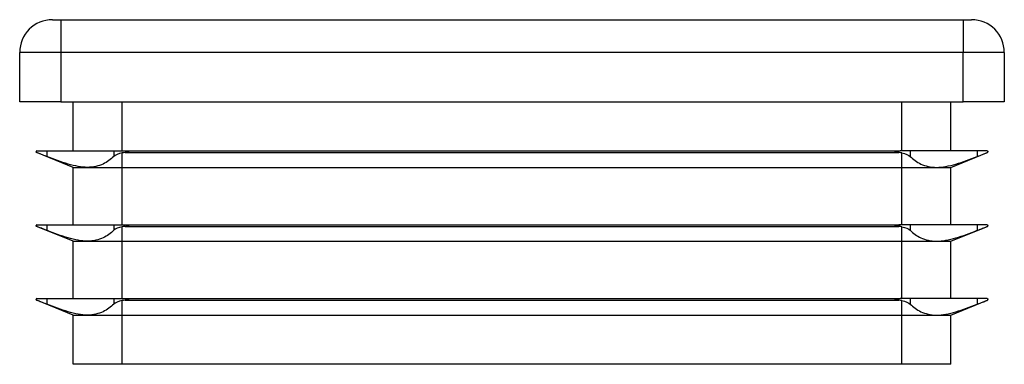
# Model space of a CAD drawing. Units: millimetres. Extents: x 6 to 365, y 6 to 256.
# Drawn here: x 128 to 188, y 138 to 159 of the extents above; entities that cross this region are included whole.
import ezdxf

# ---------------------------------------------------------------- set-up
doc = ezdxf.new("R2010")
doc.units = ezdxf.units.MM
doc.header["$LTSCALE"] = 1.25

msp = doc.modelspace()

# ---------------------------------------------------------------- linework, layer by layer
at = {"color": 7, "linetype": 'Continuous', "lineweight": 25}
for p, q in [((129.739, 158.548), (130.239, 158.548)), ((130.239, 158.548), (130.239, 156.548)), ((130.239, 158.548), (185.239, 158.548)), ((185.239, 158.548), (185.739, 158.548)), ((185.239, 158.548), (185.239, 156.548)), ((130.239, 156.548), (127.739, 156.548)), ((127.739, 153.548), (127.739, 156.548)), ((130.239, 156.548), (130.239, 153.548)), ((185.239, 156.548), (130.239, 156.548)), ((185.239, 153.548), (185.239, 156.548)), ((187.739, 156.548), (185.239, 156.548)), ((187.739, 156.548), (187.739, 153.548)), ((130.239, 153.548), (127.739, 153.548)), ((130.239, 153.548), (185.239, 153.548)), ((130.989, 150.548), (130.989, 153.548)), ((133.989, 150.548), (133.989, 153.548)), ((181.489, 150.548), (181.489, 153.548)), ((184.489, 150.548), (184.489, 153.548)), ((187.739, 153.548), (185.239, 153.548)), ((128.789, 150.548), (128.829, 150.548)), ((128.829, 150.548), (129.386, 150.548)), ((130.989, 149.548), (128.829, 150.427)), ((129.386, 150.548), (129.386, 150.212)), ((129.386, 150.548), (131.867, 150.548)), ((131.867, 150.548), (133.468, 150.548)), ((133.468, 150.548), (133.468, 150.212)), ((133.468, 150.548), (133.989, 150.548)), ((133.989, 150.548), (134.091, 150.548)), ((133.989, 149.548), (133.989, 150.427)), ((134.091, 150.548), (181.386, 150.548)), ((134.156, 150.451), (181.321, 150.451)), ((181.489, 150.548), (181.386, 150.548)), ((182.009, 150.548), (181.489, 150.548)), ((181.489, 149.548), (181.489, 150.427)), ((182.009, 150.548), (182.009, 150.212)), ((183.61, 150.548), (182.009, 150.548)), ((186.091, 150.548), (183.61, 150.548)), ((184.489, 149.548), (186.648, 150.427)), ((186.091, 150.548), (186.091, 150.212)), ((186.648, 150.548), (186.091, 150.548)), ((186.689, 150.548), (186.648, 150.548)), ((130.989, 146.048), (130.989, 149.548)), ((130.989, 149.548), (131.867, 149.548)), ((131.867, 149.548), (133.989, 149.548)), ((133.989, 149.548), (181.489, 149.548)), ((133.989, 146.048), (133.989, 149.548)), ((181.489, 149.548), (183.61, 149.548)), ((181.489, 146.048), (181.489, 149.548)), ((183.61, 149.548), (184.489, 149.548)), ((184.489, 146.048), (184.489, 149.548)), ((128.789, 146.048), (128.829, 146.048)), ((128.829, 146.048), (129.386, 146.048)), ((130.989, 145.048), (128.829, 145.927)), ((129.386, 146.048), (129.386, 145.712)), ((129.386, 146.048), (131.867, 146.048)), ((131.867, 146.048), (133.468, 146.048)), ((133.468, 146.048), (133.468, 145.712)), ((133.468, 146.048), (133.989, 146.048)), ((133.989, 146.048), (134.091, 146.048)), ((133.989, 145.048), (133.989, 145.927)), ((134.091, 146.048), (181.386, 146.048)), ((134.156, 145.951), (181.321, 145.951)), ((181.489, 146.048), (181.386, 146.048)), ((182.009, 146.048), (181.489, 146.048)), ((181.489, 145.048), (181.489, 145.927)), ((182.009, 146.048), (182.009, 145.712)), ((183.61, 146.048), (182.009, 146.048)), ((186.091, 146.048), (183.61, 146.048)), ((184.489, 145.048), (186.648, 145.927)), ((186.091, 146.048), (186.091, 145.712)), ((186.648, 146.048), (186.091, 146.048)), ((186.689, 146.048), (186.648, 146.048)), ((130.989, 141.548), (130.989, 145.048)), ((130.989, 145.048), (131.867, 145.048)), ((131.867, 145.048), (133.989, 145.048)), ((133.989, 145.048), (181.489, 145.048)), ((133.989, 141.548), (133.989, 145.048)), ((181.489, 145.048), (183.61, 145.048)), ((181.489, 141.548), (181.489, 145.048)), ((183.61, 145.048), (184.489, 145.048)), ((184.489, 141.548), (184.489, 145.048)), ((128.789, 141.548), (128.829, 141.548)), ((128.829, 141.548), (129.386, 141.548)), ((130.989, 140.548), (128.829, 141.427)), ((129.386, 141.548), (129.386, 141.212)), ((129.386, 141.548), (131.867, 141.548)), ((131.867, 141.548), (133.468, 141.548)), ((133.468, 141.548), (133.468, 141.212)), ((133.468, 141.548), (133.989, 141.548)), ((133.989, 141.548), (134.091, 141.548)), ((133.989, 140.548), (133.989, 141.427)), ((134.091, 141.548), (181.386, 141.548)), ((134.156, 141.451), (181.321, 141.451)), ((181.489, 141.548), (181.386, 141.548)), ((182.009, 141.548), (181.489, 141.548)), ((181.489, 140.548), (181.489, 141.427)), ((182.009, 141.548), (182.009, 141.212)), ((183.61, 141.548), (182.009, 141.548)), ((186.091, 141.548), (183.61, 141.548)), ((184.489, 140.548), (186.648, 141.427)), ((186.091, 141.548), (186.091, 141.212)), ((186.648, 141.548), (186.091, 141.548)), ((186.689, 141.548), (186.648, 141.548)), ((130.989, 137.548), (130.989, 140.548)), ((130.989, 140.548), (131.867, 140.548)), ((131.867, 140.548), (133.989, 140.548)), ((133.989, 140.548), (181.489, 140.548)), ((133.989, 137.548), (133.989, 140.548)), ((181.489, 140.548), (183.61, 140.548)), ((181.489, 137.548), (181.489, 140.548)), ((183.61, 140.548), (184.489, 140.548)), ((184.489, 137.548), (184.489, 140.548)), ((133.989, 137.548), (130.989, 137.548)), ((181.489, 137.548), (133.989, 137.548)), ((184.489, 137.548), (181.489, 137.548))]:
    msp.add_line(p, q, dxfattribs=at)
at = {"color": 7, "linetype": 'Continuous', "lineweight": 25, "flags": 128}
for points in [[(128.829, 150.427), (128.806, 150.437), (128.786, 150.445), (128.77, 150.451)], [(186.648, 150.427), (186.671, 150.437), (186.691, 150.445), (186.708, 150.451)], [(128.829, 145.927), (128.806, 145.937), (128.786, 145.945), (128.77, 145.951)], [(186.648, 145.927), (186.671, 145.937), (186.691, 145.945), (186.708, 145.951)], [(128.829, 141.427), (128.806, 141.437), (128.786, 141.445), (128.77, 141.451)], [(186.648, 141.427), (186.671, 141.437), (186.691, 141.445), (186.708, 141.451)]]:
    msp.add_lwpolyline(points, dxfattribs=at)
at = {"color": 7, "linetype": 'Continuous', "lineweight": 25}
for centre, start, end in [((129.739, 156.548), 90, 180), ((185.739, 156.548), 0, 90)]:
    msp.add_arc(centre, 2, start, end, dxfattribs=at)
for centre, start_param, end_param in [((134.404, 150.057), 1.821009, 1.998766), ((181.074, 150.057), 1.142827, 1.320583), ((134.404, 145.557), 1.821009, 1.998766), ((181.074, 145.557), 1.142827, 1.320583), ((134.404, 141.057), 1.821009, 1.998766), ((181.074, 141.057), 1.142827, 1.320583)]:
    msp.add_ellipse(centre, major_axis=(1, 0), ratio=0.407278, start_param=start_param, end_param=end_param, dxfattribs=at)
for points in [[(128.789, 150.548), (128.755, 150.548), (128.739, 150.521), (128.739, 150.498)], [(128.77, 150.451), (128.749, 150.46), (128.739, 150.479), (128.739, 150.498)], [(133.989, 150.427), (133.744, 150.382), (133.558, 150.305), (133.468, 150.212)], [(134.091, 150.548), (134.194, 150.548), (134.299, 150.521), (134.404, 150.498)], [(134.156, 150.451), (134.238, 150.46), (134.321, 150.479), (134.404, 150.498)], [(181.386, 150.548), (181.283, 150.548), (181.179, 150.521), (181.074, 150.498)], [(181.321, 150.451), (181.239, 150.46), (181.156, 150.479), (181.074, 150.498)], [(181.489, 150.427), (181.734, 150.382), (181.919, 150.305), (182.009, 150.212)], [(186.689, 150.548), (186.722, 150.548), (186.739, 150.521), (186.739, 150.498)], [(186.708, 150.451), (186.728, 150.46), (186.739, 150.479), (186.739, 150.498)], [(128.789, 146.048), (128.755, 146.048), (128.739, 146.021), (128.739, 145.998)], [(128.77, 145.951), (128.749, 145.96), (128.739, 145.979), (128.739, 145.998)], [(133.989, 145.927), (133.744, 145.882), (133.558, 145.805), (133.468, 145.712)], [(134.091, 146.048), (134.194, 146.048), (134.299, 146.021), (134.404, 145.998)], [(134.156, 145.951), (134.238, 145.96), (134.321, 145.979), (134.404, 145.998)], [(181.386, 146.048), (181.283, 146.048), (181.179, 146.021), (181.074, 145.998)], [(181.321, 145.951), (181.239, 145.96), (181.156, 145.979), (181.074, 145.998)], [(181.489, 145.927), (181.734, 145.882), (181.919, 145.805), (182.009, 145.712)], [(186.689, 146.048), (186.722, 146.048), (186.739, 146.021), (186.739, 145.998)], [(186.708, 145.951), (186.728, 145.96), (186.739, 145.979), (186.739, 145.998)], [(128.789, 141.548), (128.755, 141.548), (128.739, 141.521), (128.739, 141.498)], [(128.77, 141.451), (128.749, 141.46), (128.739, 141.479), (128.739, 141.498)], [(133.989, 141.427), (133.744, 141.382), (133.558, 141.305), (133.468, 141.212)], [(134.091, 141.548), (134.194, 141.548), (134.299, 141.521), (134.404, 141.498)], [(134.156, 141.451), (134.238, 141.46), (134.321, 141.479), (134.404, 141.498)], [(181.386, 141.548), (181.283, 141.548), (181.179, 141.521), (181.074, 141.498)], [(181.321, 141.451), (181.239, 141.46), (181.156, 141.479), (181.074, 141.498)], [(181.489, 141.427), (181.734, 141.382), (181.919, 141.305), (182.009, 141.212)], [(186.689, 141.548), (186.722, 141.548), (186.739, 141.521), (186.739, 141.498)], [(186.708, 141.451), (186.728, 141.46), (186.739, 141.479), (186.739, 141.498)]]:
    msp.add_open_spline(points, degree=3, dxfattribs=at)
for points, knots in [([(129.386, 150.212), (129.266, 150.259), (129.155, 150.301), (128.964, 150.374), (128.885, 150.404), (128.829, 150.427)], [0, 0, 0, 0, 0.5, 0.5, 1, 1, 1, 1]), ([(131.867, 149.548), (131.688, 149.548), (131.499, 149.567), (131.101, 149.639), (130.897, 149.69), (130.273, 149.875), (129.838, 150.037), (129.386, 150.212)], [0, 0, 0, 0, 0.25, 0.25, 0.5, 0.5, 1, 1, 1, 1]), ([(133.468, 150.212), (133.297, 150.037), (133.082, 149.876), (132.685, 149.692), (132.539, 149.64), (132.22, 149.567), (132.048, 149.548), (131.867, 149.548)], [0, 0, 0, 0, 0.5, 0.5, 0.75, 0.75, 1, 1, 1, 1]), ([(182.009, 150.212), (182.18, 150.037), (182.395, 149.876), (182.793, 149.692), (182.938, 149.64), (183.258, 149.567), (183.43, 149.548), (183.61, 149.548)], [0, 0, 0, 0, 0.5, 0.5, 0.75, 0.75, 1, 1, 1, 1]), ([(183.61, 149.548), (183.79, 149.548), (183.979, 149.567), (184.376, 149.639), (184.581, 149.69), (185.204, 149.875), (185.639, 150.037), (186.091, 150.212)], [0, 0, 0, 0, 0.25, 0.25, 0.5, 0.5, 1, 1, 1, 1]), ([(186.091, 150.212), (186.211, 150.259), (186.322, 150.301), (186.514, 150.374), (186.593, 150.404), (186.648, 150.427)], [0, 0, 0, 0, 0.5, 0.5, 1, 1, 1, 1]), ([(129.386, 145.712), (129.266, 145.759), (129.155, 145.801), (128.964, 145.874), (128.885, 145.904), (128.829, 145.927)], [0, 0, 0, 0, 0.5, 0.5, 1, 1, 1, 1]), ([(186.091, 145.712), (186.211, 145.759), (186.322, 145.801), (186.514, 145.874), (186.593, 145.904), (186.648, 145.927)], [0, 0, 0, 0, 0.5, 0.5, 1, 1, 1, 1]), ([(131.867, 145.048), (131.688, 145.048), (131.499, 145.067), (131.101, 145.139), (130.897, 145.19), (130.273, 145.375), (129.838, 145.537), (129.386, 145.712)], [0, 0, 0, 0, 0.25, 0.25, 0.5, 0.5, 1, 1, 1, 1]), ([(133.468, 145.712), (133.297, 145.537), (133.082, 145.376), (132.685, 145.192), (132.539, 145.14), (132.22, 145.067), (132.048, 145.048), (131.867, 145.048)], [0, 0, 0, 0, 0.5, 0.5, 0.75, 0.75, 1, 1, 1, 1]), ([(182.009, 145.712), (182.18, 145.537), (182.395, 145.376), (182.793, 145.192), (182.938, 145.14), (183.258, 145.067), (183.43, 145.048), (183.61, 145.048)], [0, 0, 0, 0, 0.5, 0.5, 0.75, 0.75, 1, 1, 1, 1]), ([(183.61, 145.048), (183.79, 145.048), (183.979, 145.067), (184.376, 145.139), (184.581, 145.19), (185.204, 145.375), (185.639, 145.537), (186.091, 145.712)], [0, 0, 0, 0, 0.25, 0.25, 0.5, 0.5, 1, 1, 1, 1]), ([(129.386, 141.212), (129.266, 141.259), (129.155, 141.301), (128.964, 141.374), (128.885, 141.404), (128.829, 141.427)], [0, 0, 0, 0, 0.5, 0.5, 1, 1, 1, 1]), ([(131.867, 140.548), (131.688, 140.548), (131.499, 140.567), (131.101, 140.639), (130.897, 140.69), (130.273, 140.875), (129.838, 141.037), (129.386, 141.212)], [0, 0, 0, 0, 0.25, 0.25, 0.5, 0.5, 1, 1, 1, 1]), ([(133.468, 141.212), (133.297, 141.037), (133.082, 140.876), (132.685, 140.692), (132.539, 140.64), (132.22, 140.567), (132.048, 140.548), (131.867, 140.548)], [0, 0, 0, 0, 0.5, 0.5, 0.75, 0.75, 1, 1, 1, 1]), ([(182.009, 141.212), (182.18, 141.037), (182.395, 140.876), (182.793, 140.692), (182.938, 140.64), (183.258, 140.567), (183.43, 140.548), (183.61, 140.548)], [0, 0, 0, 0, 0.5, 0.5, 0.75, 0.75, 1, 1, 1, 1]), ([(183.61, 140.548), (183.79, 140.548), (183.979, 140.567), (184.376, 140.639), (184.581, 140.69), (185.204, 140.875), (185.639, 141.037), (186.091, 141.212)], [0, 0, 0, 0, 0.25, 0.25, 0.5, 0.5, 1, 1, 1, 1]), ([(186.091, 141.212), (186.211, 141.259), (186.322, 141.301), (186.514, 141.374), (186.593, 141.404), (186.648, 141.427)], [0, 0, 0, 0, 0.5, 0.5, 1, 1, 1, 1])]:
    msp.add_open_spline(points, degree=3, knots=knots, dxfattribs=at)

doc.saveas('drawing.dxf')
